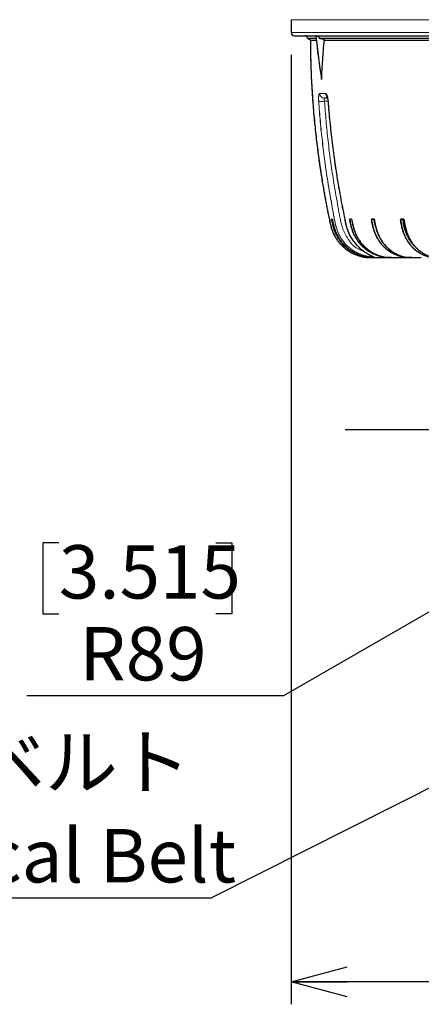
# Model space of a CAD drawing. Units: millimetres. Extents: x 207 to 2007, y 88 to 2868.
# Drawn here: x 1074 to 1253, y 1299 to 1738 of the extents above; entities that cross this region are included whole.
import ezdxf

# ---------------------------------------------------------------- set-up
doc = ezdxf.new("R2010")
doc.units = ezdxf.units.MM
doc.header["$LTSCALE"] = 10
doc.layers.add('WAKU', color=7, linetype='Continuous')
doc.styles.add('SLDTEXTSTYLE0', font='TXT', dxfattribs={"width": 0.7, "bigfont": 'bigfont'})
doc.styles.get("Standard").update_dxf_attribs({"font": 'txt', "bigfont": 'bigfont'})
doc.dimstyles.new('SLDDIMSTYLE0', dxfattribs={"dimtxt": 27.285156, "dimasz": 25, "dimexe": 0, "dimexo": 0.0625, "dimgap": 6.821289, "dimtad": 0, "dimtih": 1, "dimtoh": 1, "dimdec": 0, "dimlfac": 0.7, "dimrnd": 1e-09, "dimzin": 12, "dimdsep": 46, "dimtxsty": 'SLDTEXTSTYLE0', "dimblk1": 'OPEN30', "dimblk2": 'OPEN30', "dimsah": 1, "dimcen": 0, "dimadec": 0, "dimazin": 3, "dimtfac": 1, "dimtdec": 0, "dimtofl": 0, "dimtmove": 0, "dimatfit": 3, "dimldrblk": 'OPEN30', "dimfxl": 1, "dimfrac": 2, "dimtolj": 1, "dimtzin": 12, "dimarcsym": 0})
doc.dimstyles.new('SLDDIMSTYLE2', dxfattribs={"dimtxt": 27.285156, "dimasz": 25, "dimexe": 0, "dimexo": 0.0625, "dimgap": 6.821289, "dimtad": 3, "dimdec": 1, "dimlfac": 0.7, "dimrnd": 1e-09, "dimzin": 12, "dimdsep": 46, "dimtxsty": 'SLDTEXTSTYLE0', "dimblk1": 'OPEN30', "dimblk2": 'OPEN30', "dimsah": 1, "dimcen": 0.09, "dimadec": 0, "dimazin": 3, "dimtfac": 1, "dimtdec": 1, "dimtofl": 0, "dimtmove": 0, "dimatfit": 3, "dimldrblk": 'OPEN30', "dimfxl": 1, "dimfrac": 2, "dimtolj": 1, "dimtzin": 12, "dimarcsym": 0})
doc.dimstyles.new('SLDDIMSTYLE3', dxfattribs={"dimtxt": 0.18, "dimasz": 10, "dimexe": 0, "dimexo": 0.0625, "dimgap": 0, "dimtad": 0, "dimtih": 1, "dimtoh": 1, "dimdec": 0, "dimrnd": 1e-09, "dimzin": 0, "dimdsep": 46, "dimtxsty": 'Standard', "dimblk1": 'DOT', "dimblk2": 'DOT', "dimsah": 1, "dimcen": 0.09, "dimadec": 0, "dimazin": 0, "dimtfac": 10, "dimtdec": 0, "dimtofl": 0, "dimtmove": 0, "dimatfit": 3, "dimldrblk": 'DOT', "dimfxl": 1, "dimfrac": 2, "dimtolj": 1, "dimtzin": 0, "dimarcsym": 0})

# ---------------------------------------------------------------- blocks, each defined once
blk = doc.blocks.new('_Open30')
at = {"color": 0, "linetype": 'ByBlock', "lineweight": -2}
for p, q in [((-1, 0.267949), (0, 0)), ((0, 0), (-1, -0.267949)), ((0, 0), (-1, 0))]:
    blk.add_line(p, q, dxfattribs=at)
blk = doc.blocks.new('_D')
at = {"layer": 'WAKU'}
for p, q in [((1396.76, 1554.81), (1286.3, 1491.04)), ((1091.08, 1504.42), (1083.92, 1504.42)), ((1083.92, 1504.42), (1083.92, 1472.67)), ((1161.02, 1504.42), (1168.18, 1504.42)), ((1168.18, 1504.42), (1168.18, 1472.67)), ((1286.3, 1491.04), (1191.22, 1436.14)), ((1083.92, 1472.67), (1091.08, 1472.67)), ((1168.18, 1472.67), (1161.02, 1472.67)), ((1191.22, 1436.14), (1076.76, 1436.14))]:
    blk.add_line(p, q, dxfattribs=at)
blk.add_arc((1396.76, 1554.81), 127.54, 205.5169, 355.5169, dxfattribs=at)
at = {"layer": 'WAKU', "xscale": 25, "yscale": 25, "rotation": 30}
blk.add_blockref('_Open30', (1286.3, 1491.04), dxfattribs=at)
at = {"layer": 'WAKU', "char_height": 23.812, "attachment_point": 1, "style": 'SLDTEXTSTYLE0'}
for s, insert in [('3.515', (1091.08, 1503.36)), ('R89', (1100.26, 1466.84))]:
    blk.add_mtext(s, dxfattribs=dict(at, insert=insert))
blk = doc.blocks.new('_D_2')
at = {"layer": 'WAKU'}
for p, q in [((1194.61, 1722.1), (1194.61, 1298.52)), ((1598.9, 1722.1), (1598.9, 1298.52)), ((1346.2, 1376.8), (1339.04, 1376.8)), ((1339.04, 1376.8), (1339.04, 1345.05)), ((1432.01, 1376.8), (1439.17, 1376.8)), ((1439.17, 1376.8), (1439.17, 1345.05)), ((1339.04, 1345.05), (1346.2, 1345.05)), ((1439.17, 1345.05), (1432.01, 1345.05)), ((1598.9, 1308.52), (1194.61, 1308.52))]:
    blk.add_line(p, q, dxfattribs=at)
at = {"layer": 'WAKU', "xscale": 25, "yscale": 25, "rotation": 180}
blk.add_blockref('_Open30', (1194.61, 1308.52), dxfattribs=at)
at = {"layer": 'WAKU', "xscale": 25, "yscale": 25}
blk.add_blockref('_Open30', (1598.9, 1308.52), dxfattribs=at)
at = {"layer": 'WAKU', "char_height": 23.812, "attachment_point": 1, "style": 'SLDTEXTSTYLE0'}
for s, insert in [('11.142', (1346.2, 1375.74)), ('%%c', (1350.21, 1339.22)), ('283', (1380.37, 1339.22))]:
    blk.add_mtext(s, dxfattribs=dict(at, insert=insert))
blk = doc.blocks.new('SW_NOTE_1')
at = {"layer": 'WAKU', "color": 0}
blk.add_line((-166.96, 0), (0, 0), dxfattribs=at)
at = {"layer": 'WAKU', "color": 0, "attachment_point": 1, "style": 'SLDTEXTSTYLE0'}
for s, insert, char_height in [('垂直ベルト', (-171.63, 72.48), 23.812), ('Vertical Belt', (-171.63, 30.73), 23.8125)]:
    blk.add_mtext(s, dxfattribs=dict(at, insert=insert, char_height=char_height))
blk = doc.blocks.new('_Dot')
at = {"color": 0, "linetype": 'ByBlock', "lineweight": -2}
blk.add_line((-0.5, 0), (-1, 0), dxfattribs=at)
at = {"color": 0, "linetype": 'ByBlock', "const_width": 0.5}
blk.add_lwpolyline([(-0.25, 0, 1), (0.25, 0, 1)], format="xyb", close=True, dxfattribs=at)
blk = doc.blocks.new('SW_CENTERMARKSYMBOL_0')
at = {"layer": 'WAKU', "color": 0}
for p, q in [((0, 7.14), (0, 131.11)), ((-7.14, 0), (-178.1, 0)), ((0, 0), (-3.57, 0)), ((0, 0), (0, 3.57)), ((0, 0), (0, -3.57)), ((0, 0), (3.57, 0)), ((7.14, 0), (175.84, 0)), ((0, -7.14), (0, -157.65))]:
    blk.add_line(p, q, dxfattribs=at)

msp = doc.modelspace()

# ---------------------------------------------------------------- linework, layer by layer
at = {"color": 7, "linetype": 'Continuous', "lineweight": 25}
for p, q in [((1194.61, 1737.81), (1194.61, 1732.1)), ((1205.78, 1729.24), (1202.42, 1729.24)), ((1334.04, 1729.24), (1208.01, 1729.24)), ((1334.04, 1729.24), (1208.01, 1729.24)), ((1208.21, 1711.31), (1208.2, 1711.1)), ((1210.88, 1702.81), (1209.44, 1702.81)), ((1212.97, 1648.81), (1212.68, 1648.81)), ((1221.61, 1648.81), (1220.8, 1648.81)), ((1230.51, 1648.81), (1231.58, 1648.81)), ((1231.66, 1648.81), (1230.51, 1648.81)), ((1243.36, 1648.81), (1243.43, 1648.81)), ((1243.47, 1648.81), (1244.82, 1648.81)), ((1244.92, 1648.81), (1243.47, 1648.81)), ((1231.86, 1631.67), (1231.25, 1631.67)), ((1239.33, 1631.67), (1238.52, 1631.67)), ((1239.33, 1631.67), (1239.69, 1631.67)), ((1248.31, 1631.67), (1247.24, 1631.67)), ((1248.31, 1631.67), (1248.36, 1631.67)), ((1248.38, 1631.67), (1248.36, 1631.67)), ((1248.38, 1631.67), (1248.81, 1631.67))]:
    msp.add_line(p, q, dxfattribs=at)
at = {"color": 8, "linetype": 'Continuous', "lineweight": 18}
for p, q in [((1194.61, 1737.81), (1396.76, 1737.81)), ((1194.61, 1732.1), (1396.76, 1732.1)), ((1202, 1729.59), (1205.75, 1729.59)), ((1205.86, 1728.53), (1203.19, 1728.53)), ((1207.23, 1729.59), (1335.22, 1729.59)), ((1335.22, 1729.59), (1207.27, 1729.59)), ((1229.02, 1728.53), (1209.39, 1728.53)), ((1331.82, 1728.53), (1209.39, 1728.53)), ((1331.82, 1728.53), (1229.02, 1728.53)), ((1207.33, 1704.82), (1210.03, 1704.82)), ((1211.11, 1701.41), (1209.51, 1701.41))]:
    msp.add_line(p, q, dxfattribs=at)
at = {"color": 8, "linetype": 'Continuous', "lineweight": 18, "flags": 128}
msp.add_lwpolyline([(1211.07, 1701.28), (1211.08, 1701.28), (1211.15, 1701.29)], dxfattribs=at)
at = {"color": 7, "linetype": 'Continuous', "lineweight": 25}
for centre, radius, start, end in [((1196.04, 1732.1), 1.43, 180, 270), ((1200.69, 1729.34), 1.33, 10.7773, 90), ((1202.42, 1729.67), 0.429, 190.7773, 270), ((1202.47, 1728.53), 0.714, 0.3036, 90), ((1496.53, 1758.67), 292.23, 185.5083, 189.3692), ((1496.62, 1758.67), 292.28, 185.5069, 189.3672)]:
    msp.add_arc(centre, radius, start, end, dxfattribs=at)
at = {"color": 8, "linetype": 'Continuous', "lineweight": 18}
for centre, radius, start, end in [((1209.42, 1704.93), 2.12, 183.1723, 269.5462), ((1209.45, 1704.93), 2.12, 183.1657, 269.5413), ((1212.15, 1704.94), 2.17, 183.384, 226.9625), ((1212.21, 1704.95), 2.18, 185.1042, 222.2957), ((1206.89, 1729.93), 28.65, 270.0926, 275.2425)]:
    msp.add_arc(centre, radius, start, end, dxfattribs=at)
at = {"color": 7, "linetype": 'Continuous', "lineweight": 25}
for points, knots in [([(1196.04, 1730.67), (1196.04, 1730.67), (1217.19, 1730.67), (1292.47, 1730.67), (1343.53, 1730.67), (1396.76, 1730.67)], [0, 0, 0, 0, 0.5, 0.5, 1, 1, 1, 1]), ([(1203.19, 1728.53), (1203.21, 1726.62), (1203.24, 1722.87), (1203.39, 1717.35), (1203.6, 1712.03), (1203.88, 1706.91), (1204.2, 1702.01), (1204.56, 1697.35), (1204.96, 1692.91), (1205.38, 1688.66), (1205.84, 1684.59), (1206.31, 1680.69), (1206.79, 1676.97), (1207.29, 1673.45), (1207.78, 1670.13), (1208.27, 1667.02), (1208.75, 1664.11), (1209.22, 1661.4), (1209.66, 1658.9), (1210.09, 1656.61), (1210.49, 1654.51), (1210.86, 1652.61), (1211.21, 1650.9), (1211.52, 1649.38), (1211.79, 1648.05), (1212.03, 1646.91), (1212.27, 1645.87), (1212.55, 1644.86), (1212.89, 1643.81), (1213.33, 1642.71), (1213.88, 1641.57), (1214.55, 1640.4), (1215.35, 1639.21), (1216.25, 1638.09), (1217.22, 1637.06), (1218.24, 1636.11), (1219.39, 1635.2), (1220.66, 1634.35), (1221.92, 1633.66), (1223.07, 1633.13), (1224, 1632.77), (1224.7, 1632.53), (1225.21, 1632.38), (1225.55, 1632.29), (1225.78, 1632.22), (1225.97, 1632.17), (1226.13, 1632.13), (1226.28, 1632.1), (1226.43, 1632.06), (1226.59, 1632.02), (1226.77, 1631.99), (1226.96, 1631.95), (1227.17, 1631.91), (1227.39, 1631.87), (1227.63, 1631.83), (1227.88, 1631.8), (1228.16, 1631.78), (1228.45, 1631.75), (1228.78, 1631.73), (1229.16, 1631.72), (1229.43, 1631.71), (1229.58, 1631.71), (1229.58, 1631.71)], [0, 0, 0, 0, 0.046992, 0.092372, 0.136133, 0.178269, 0.218776, 0.256968, 0.293582, 0.328613, 0.36206, 0.394556, 0.4254, 0.454591, 0.482129, 0.508014, 0.532246, 0.554827, 0.575641, 0.594823, 0.612374, 0.628295, 0.642596, 0.655312, 0.666461, 0.676011, 0.684164, 0.692635, 0.701738, 0.711472, 0.721844, 0.732867, 0.744629, 0.757268, 0.76809, 0.779525, 0.791547, 0.804119, 0.81717, 0.827075, 0.835236, 0.841705, 0.845478, 0.848325, 0.850241, 0.851574, 0.853103, 0.855022, 0.857425, 0.860358, 0.865137, 0.870936, 0.877772, 0.887357, 0.898457, 0.911078, 0.925222, 0.940889, 0.958894, 0.978564, 0.999896, 1, 1, 1, 1]), ([(1203.19, 1728.53), (1203.2, 1726.77), (1203.24, 1723.32), (1203.37, 1718.22), (1203.55, 1713.29), (1203.79, 1708.53), (1204.07, 1703.94), (1204.39, 1699.53), (1204.75, 1695.15), (1205.16, 1690.82), (1205.61, 1686.55), (1206.08, 1682.49), (1206.57, 1678.64), (1207.07, 1674.93), (1207.59, 1671.37), (1208.12, 1667.96), (1208.63, 1664.79), (1209.14, 1661.85), (1209.62, 1659.14), (1210.07, 1656.7), (1210.49, 1654.52), (1210.87, 1652.59), (1211.22, 1650.86), (1211.53, 1649.33), (1211.8, 1648.01), (1212.04, 1646.89), (1212.27, 1645.89), (1212.53, 1644.92), (1212.86, 1643.91), (1213.27, 1642.84), (1213.8, 1641.73), (1214.43, 1640.59), (1215.2, 1639.43), (1216.1, 1638.26), (1217.17, 1637.09), (1218.4, 1635.96), (1219.8, 1634.9), (1221.33, 1633.95), (1222.94, 1633.17), (1224.4, 1632.62), (1225.69, 1632.24), (1226.79, 1631.97), (1227.79, 1631.78), (1228.54, 1631.71), (1229.07, 1631.68), (1229.39, 1631.67), (1229.66, 1631.67), (1229.87, 1631.67), (1229.99, 1631.67), (1230.12, 1631.67), (1230.3, 1631.67), (1230.57, 1631.67), (1230.86, 1631.67), (1231.05, 1631.67), (1231.1, 1631.67), (1231.16, 1631.67), (1231.21, 1631.67), (1231.22, 1631.67)], [0, 0, 0, 0, 0.04418, 0.086969, 0.128363, 0.168356, 0.206944, 0.244123, 0.279892, 0.317604, 0.353603, 0.387887, 0.420455, 0.451305, 0.482147, 0.511057, 0.538035, 0.56308, 0.586194, 0.607378, 0.625585, 0.642078, 0.656868, 0.669994, 0.681471, 0.690788, 0.698786, 0.707115, 0.716086, 0.725696, 0.735952, 0.746864, 0.758498, 0.770938, 0.78418, 0.798193, 0.812926, 0.82831, 0.843569, 0.857746, 0.867784, 0.877386, 0.886026, 0.893398, 0.896531, 0.899277, 0.901831, 0.904427, 0.908037, 0.911803, 0.915612, 0.924771, 0.941844, 0.959049, 0.977297, 0.996241, 1, 1, 1, 1]), ([(1207.23, 1729.59), (1207.2, 1729.65), (1207.15, 1729.81), (1206.99, 1730.01), (1206.77, 1730.2), (1206.46, 1730.38), (1206.08, 1730.53), (1205.79, 1730.59), (1205.65, 1730.62)], [0, 0, 0, 0, 0.06236, 0.161406, 0.314991, 0.472456, 0.73514, 1, 1, 1, 1]), ([(1207.27, 1729.59), (1207.25, 1729.65), (1207.19, 1729.81), (1207.03, 1730.01), (1206.81, 1730.2), (1206.5, 1730.38), (1206.12, 1730.53), (1205.83, 1730.59), (1205.69, 1730.62)], [0, 0, 0, 0, 0.062359, 0.161404, 0.314993, 0.472456, 0.735138, 1, 1, 1, 1]), ([(1207.96, 1729.24), (1207.82, 1729.25), (1207.64, 1729.26), (1207.42, 1729.36), (1207.33, 1729.42), (1207.27, 1729.5), (1207.24, 1729.54), (1207.23, 1729.58), (1207.23, 1729.59)], [0, 0, 0, 0, 0.558533, 0.717192, 0.869504, 0.931266, 0.975391, 1, 1, 1, 1]), ([(1208.01, 1729.24), (1207.87, 1729.25), (1207.69, 1729.26), (1207.47, 1729.36), (1207.37, 1729.42), (1207.31, 1729.5), (1207.28, 1729.54), (1207.27, 1729.58), (1207.27, 1729.59)], [0, 0, 0, 0, 0.558527, 0.717187, 0.8695, 0.931268, 0.975393, 1, 1, 1, 1]), ([(1209.39, 1728.53), (1209.39, 1728.55), (1209.39, 1728.6), (1209.38, 1728.67), (1209.34, 1728.76), (1209.24, 1728.9), (1209.06, 1729.03), (1208.82, 1729.13), (1208.5, 1729.22), (1208.27, 1729.23), (1208.11, 1729.24)], [0, 0, 0, 0, 0.024819, 0.049713, 0.079887, 0.133744, 0.300823, 0.473546, 0.646507, 1, 1, 1, 1]), ([(1208.24, 1711.1), (1208.3, 1712.55), (1208.42, 1715.44), (1208.69, 1719.8), (1209, 1724.16), (1209.26, 1727.07), (1209.39, 1728.53)], [0, 0, 0, 0, 0.249885, 0.49977, 0.749862, 1, 1, 1, 1]), ([(1210.85, 1702.81), (1210.77, 1702.81), (1210.24, 1702.81), (1209.81, 1702.81), (1209.44, 1702.81)], [0, 0, 0, 0, 0.133818, 1, 1, 1, 1]), ([(1210.63, 1703.51), (1210.63, 1703.51), (1210.62, 1703.51), (1210.64, 1703.49), (1210.66, 1703.42), (1210.71, 1703.31), (1210.76, 1703.14), (1210.82, 1702.93), (1210.88, 1702.66), (1210.94, 1702.36), (1210.99, 1702.03), (1211.04, 1701.67), (1211.07, 1701.42), (1211.07, 1701.29), (1211.07, 1701.28)], [0, 0, 0, 0, 0.003423, 0.078574, 0.157353, 0.240286, 0.333052, 0.434094, 0.539005, 0.648325, 0.762384, 0.877612, 0.99448, 1, 1, 1, 1]), ([(1211.08, 1701.28), (1211.14, 1700.54), (1211.31, 1698.26), (1211.65, 1694.44), (1212.11, 1689.81), (1212.62, 1685.19), (1213.18, 1680.57), (1213.8, 1675.96), (1214.46, 1671.38), (1215.18, 1666.83), (1215.95, 1662.27), (1216.78, 1657.68), (1217.67, 1653.03), (1218.4, 1649.45), (1218.9, 1647.04), (1219.16, 1645.88), (1219.43, 1644.9), (1219.73, 1643.96), (1220.08, 1643.05), (1220.48, 1642.14), (1220.93, 1641.26), (1221.43, 1640.41), (1221.96, 1639.59), (1222.53, 1638.8), (1223.13, 1638.06), (1223.72, 1637.38), (1224.31, 1636.76), (1224.88, 1636.2), (1225.43, 1635.69), (1225.96, 1635.23), (1226.49, 1634.81), (1227.02, 1634.41), (1227.55, 1634.05), (1228.05, 1633.72), (1228.53, 1633.43), (1228.98, 1633.17), (1229.39, 1632.95), (1229.72, 1632.78), (1229.98, 1632.65), (1230.18, 1632.55), (1230.35, 1632.47), (1230.5, 1632.4), (1230.6, 1632.35), (1230.66, 1632.32), (1230.66, 1632.31), (1230.66, 1632.31)], [0, 0, 0, 0, 0.028275, 0.087494, 0.146713, 0.205932, 0.26515, 0.324366, 0.383583, 0.441929, 0.500574, 0.560007, 0.620274, 0.681425, 0.699933, 0.714004, 0.72701, 0.738918, 0.751726, 0.764232, 0.776858, 0.789518, 0.802032, 0.814545, 0.826822, 0.83862, 0.849835, 0.860481, 0.870641, 0.880453, 0.890303, 0.900269, 0.910213, 0.920103, 0.929904, 0.93958, 0.9491, 0.958434, 0.964128, 0.970436, 0.976598, 0.983907, 0.990496, 0.996205, 1, 1, 1, 1]), ([(1231.25, 1631.67), (1230.9, 1631.67), (1230.2, 1631.67), (1229.14, 1631.73), (1228.08, 1631.9), (1226.85, 1632.18), (1225.44, 1632.59), (1223.88, 1633.19), (1222.36, 1633.94), (1220.91, 1634.83), (1219.56, 1635.83), (1218.31, 1636.96), (1217.15, 1638.21), (1216.14, 1639.53), (1215.28, 1640.89), (1214.56, 1642.27), (1213.95, 1643.72), (1213.45, 1645.31), (1213.05, 1647.02), (1212.8, 1648.21), (1212.68, 1648.81)], [0, 0, 0, 0, 0.038179, 0.076322, 0.115136, 0.15398, 0.214044, 0.274083, 0.335984, 0.397884, 0.458014, 0.518144, 0.580336, 0.642529, 0.698115, 0.7537, 0.810946, 0.868204, 0.934048, 1, 1, 1, 1]), ([(1212.95, 1648.81), (1213.08, 1648.19), (1213.33, 1646.94), (1213.78, 1645.07), (1214.39, 1643.24), (1215.15, 1641.6), (1216, 1640.15), (1216.89, 1638.88), (1217.9, 1637.67), (1219.01, 1636.56), (1220.19, 1635.55), (1221.45, 1634.65), (1222.8, 1633.85), (1224.21, 1633.16), (1225.65, 1632.61), (1227.14, 1632.18), (1228.59, 1631.83), (1229.57, 1631.75), (1230.02, 1631.71)], [0, 0, 0, 0, 0.072717, 0.145393, 0.219358, 0.293311, 0.35204, 0.41077, 0.471207, 0.531644, 0.590372, 0.649099, 0.709529, 0.76996, 0.828709, 0.887478, 0.947944, 1, 1, 1, 1]), ([(1212.97, 1648.81), (1213.07, 1648.32), (1213.27, 1647.33), (1213.61, 1645.85), (1214.02, 1644.38), (1214.56, 1642.93), (1215.22, 1641.52), (1216.01, 1640.17), (1216.89, 1638.91), (1217.89, 1637.71), (1218.99, 1636.59), (1220.19, 1635.57), (1221.45, 1634.67), (1222.78, 1633.87), (1224.19, 1633.18), (1225.65, 1632.62), (1227.13, 1632.18), (1228.48, 1631.87), (1229.68, 1631.71), (1230.74, 1631.67), (1231.47, 1631.67), (1231.86, 1631.67), (1231.89, 1631.67)], [0, 0, 0, 0, 0.053854, 0.107703, 0.16149, 0.216967, 0.272551, 0.328036, 0.382931, 0.437827, 0.494317, 0.550807, 0.605703, 0.660598, 0.717088, 0.773578, 0.828471, 0.883349, 0.921115, 0.958973, 0.996833, 1, 1, 1, 1]), ([(1238.12, 1631.67), (1237.91, 1631.68), (1237.37, 1631.68), (1236.51, 1631.73), (1235.37, 1631.9), (1234.07, 1632.23), (1232.64, 1632.69), (1231.26, 1633.27), (1229.94, 1633.96), (1228.66, 1634.78), (1227.46, 1635.71), (1226.34, 1636.74), (1225.31, 1637.85), (1224.36, 1639.07), (1223.52, 1640.37), (1222.78, 1641.73), (1222.16, 1643.14), (1221.66, 1644.63), (1221.18, 1646.52), (1220.91, 1647.93), (1220.74, 1648.81)], [0, 0, 0, 0, 0.024287, 0.061846, 0.099323, 0.157442, 0.215567, 0.27189, 0.328213, 0.386173, 0.444133, 0.500456, 0.55678, 0.61474, 0.6727, 0.729028, 0.785354, 0.843297, 0.901274, 1, 1, 1, 1]), ([(1238.52, 1631.67), (1238.18, 1631.67), (1237.51, 1631.67), (1236.5, 1631.73), (1235.5, 1631.9), (1234.32, 1632.18), (1232.98, 1632.59), (1231.48, 1633.19), (1230.03, 1633.94), (1228.65, 1634.83), (1227.37, 1635.83), (1226.17, 1636.96), (1225.06, 1638.21), (1224.1, 1639.53), (1223.28, 1640.89), (1222.59, 1642.27), (1222.01, 1643.72), (1221.53, 1645.31), (1221.15, 1647.02), (1220.91, 1648.21), (1220.8, 1648.81)], [0, 0, 0, 0, 0.038179, 0.076322, 0.115136, 0.15398, 0.214044, 0.274083, 0.335984, 0.397884, 0.458014, 0.518144, 0.580336, 0.642529, 0.698115, 0.7537, 0.810946, 0.868204, 0.934048, 1, 1, 1, 1]), ([(1221.55, 1648.81), (1221.67, 1648.19), (1221.91, 1646.94), (1222.34, 1645.07), (1222.93, 1643.24), (1223.65, 1641.6), (1224.46, 1640.15), (1225.32, 1638.88), (1226.28, 1637.67), (1227.33, 1636.56), (1228.46, 1635.55), (1229.67, 1634.65), (1230.95, 1633.85), (1232.3, 1633.16), (1233.68, 1632.61), (1235.1, 1632.17), (1236.55, 1631.83), (1237.87, 1631.67), (1238.68, 1631.67), (1239, 1631.67)], [0, 0, 0, 0, 0.069512, 0.138984, 0.209688, 0.280382, 0.336522, 0.392663, 0.450436, 0.508208, 0.564347, 0.620486, 0.678252, 0.736018, 0.792178, 0.848356, 0.906157, 0.963871, 1, 1, 1, 1]), ([(1221.61, 1648.81), (1221.71, 1648.32), (1221.9, 1647.33), (1222.22, 1645.85), (1222.61, 1644.38), (1223.12, 1642.93), (1223.76, 1641.52), (1224.51, 1640.17), (1225.35, 1638.91), (1226.3, 1637.71), (1227.36, 1636.59), (1228.5, 1635.57), (1229.7, 1634.67), (1230.97, 1633.87), (1232.32, 1633.18), (1233.69, 1632.63), (1235.07, 1632.19), (1236.3, 1631.89), (1237.4, 1631.73), (1238.37, 1631.67), (1239.01, 1631.67), (1239.33, 1631.67)], [0, 0, 0, 0, 0.054529, 0.109052, 0.163512, 0.219685, 0.275965, 0.332145, 0.387728, 0.443311, 0.500509, 0.557707, 0.61329, 0.668873, 0.72607, 0.783268, 0.836616, 0.889953, 0.926583, 0.963293, 1, 1, 1, 1]), ([(1247.16, 1631.67), (1246.86, 1631.67), (1246.24, 1631.67), (1245.32, 1631.73), (1244.24, 1631.9), (1243.02, 1632.23), (1241.67, 1632.69), (1240.37, 1633.27), (1239.12, 1633.96), (1237.91, 1634.78), (1236.77, 1635.71), (1235.72, 1636.74), (1234.75, 1637.85), (1233.85, 1639.07), (1233.05, 1640.37), (1232.36, 1641.73), (1231.78, 1643.14), (1231.3, 1644.63), (1230.85, 1646.52), (1230.59, 1647.93), (1230.43, 1648.81)], [0, 0, 0, 0, 0.037064, 0.074131, 0.111117, 0.168474, 0.225838, 0.281424, 0.33701, 0.394211, 0.451412, 0.506998, 0.562584, 0.619785, 0.676986, 0.732576, 0.788164, 0.845349, 0.902567, 1, 1, 1, 1]), ([(1247.24, 1631.67), (1246.92, 1631.67), (1246.29, 1631.67), (1245.34, 1631.73), (1244.39, 1631.9), (1243.28, 1632.18), (1242.01, 1632.59), (1240.6, 1633.19), (1239.23, 1633.94), (1237.93, 1634.83), (1236.71, 1635.83), (1235.58, 1636.96), (1234.54, 1638.21), (1233.63, 1639.53), (1232.86, 1640.89), (1232.2, 1642.27), (1231.66, 1643.72), (1231.2, 1645.31), (1230.84, 1647.02), (1230.62, 1648.21), (1230.51, 1648.81)], [0, 0, 0, 0, 0.038179, 0.076323, 0.115136, 0.15398, 0.214044, 0.274084, 0.335984, 0.397884, 0.458014, 0.518144, 0.580336, 0.642529, 0.698115, 0.7537, 0.810946, 0.868204, 0.934048, 1, 1, 1, 1]), ([(1232.25, 1645.49), (1232.2, 1645.71), (1232.03, 1646.37), (1231.81, 1647.49), (1231.65, 1648.37), (1231.56, 1648.81)], [0, 0, 0, 0, 0.207528, 0.603988, 1, 1, 1, 1]), ([(1231.58, 1648.81), (1231.69, 1648.19), (1231.92, 1646.94), (1232.32, 1645.07), (1232.88, 1643.24), (1233.56, 1641.6), (1234.32, 1640.15), (1235.13, 1638.88), (1236.04, 1637.67), (1237.03, 1636.56), (1238.1, 1635.55), (1239.23, 1634.65), (1240.45, 1633.85), (1241.72, 1633.16), (1243.02, 1632.61), (1244.36, 1632.17), (1245.74, 1631.83), (1247.06, 1631.66), (1247.92, 1631.67), (1248.31, 1631.67)], [0, 0, 0, 0, 0.068768, 0.137496, 0.207444, 0.277381, 0.33292, 0.38846, 0.445615, 0.50277, 0.558307, 0.613845, 0.670993, 0.728142, 0.7837, 0.839277, 0.896459, 0.953555, 1, 1, 1, 1]), ([(1231.66, 1648.81), (1231.75, 1648.32), (1231.93, 1647.33), (1232.23, 1645.85), (1232.6, 1644.38), (1233.09, 1642.93), (1233.69, 1641.52), (1234.39, 1640.17), (1235.19, 1638.91), (1236.09, 1637.71), (1237.08, 1636.59), (1238.16, 1635.57), (1239.29, 1634.67), (1240.49, 1633.87), (1241.76, 1633.18), (1243.06, 1632.63), (1244.36, 1632.19), (1245.52, 1631.89), (1246.56, 1631.73), (1247.47, 1631.67), (1248.08, 1631.67), (1248.38, 1631.67)], [0, 0, 0, 0, 0.054529, 0.109052, 0.163512, 0.219685, 0.275965, 0.332145, 0.387728, 0.443311, 0.500509, 0.557707, 0.61329, 0.668873, 0.72607, 0.783268, 0.836616, 0.889953, 0.926583, 0.963293, 1, 1, 1, 1]), ([(1258.77, 1631.67), (1258.49, 1631.67), (1257.92, 1631.67), (1257.08, 1631.73), (1256.08, 1631.9), (1254.95, 1632.23), (1253.71, 1632.69), (1252.51, 1633.27), (1251.36, 1633.96), (1250.25, 1634.78), (1249.2, 1635.71), (1248.23, 1636.74), (1247.34, 1637.85), (1246.51, 1639.07), (1245.78, 1640.37), (1245.14, 1641.73), (1244.6, 1643.14), (1244.16, 1644.63), (1243.74, 1646.52), (1243.51, 1647.93), (1243.36, 1648.81)], [0, 0, 0, 0, 0.037063, 0.074131, 0.111117, 0.168474, 0.225838, 0.281424, 0.33701, 0.394211, 0.451412, 0.506998, 0.562584, 0.619785, 0.676986, 0.732576, 0.788164, 0.845349, 0.902567, 1, 1, 1, 1]), ([(1258.87, 1631.67), (1258.58, 1631.67), (1257.99, 1631.67), (1257.12, 1631.73), (1256.24, 1631.9), (1255.22, 1632.18), (1254.05, 1632.59), (1252.75, 1633.19), (1251.49, 1633.94), (1250.29, 1634.83), (1249.18, 1635.83), (1248.14, 1636.96), (1247.18, 1638.21), (1246.34, 1639.53), (1245.62, 1640.89), (1245.02, 1642.27), (1244.52, 1643.72), (1244.1, 1645.31), (1243.77, 1647.02), (1243.57, 1648.21), (1243.47, 1648.81)], [0, 0, 0, 0, 0.038179, 0.076323, 0.115136, 0.15398, 0.214044, 0.274083, 0.335983, 0.397884, 0.458014, 0.518144, 0.580336, 0.642529, 0.698115, 0.7537, 0.810946, 0.868204, 0.934048, 1, 1, 1, 1]), ([(1249.34, 1637.21), (1249.33, 1637.21), (1248.89, 1637.63), (1248.14, 1638.62), (1247.12, 1640.15), (1246.26, 1641.82), (1245.63, 1643.4), (1245.2, 1644.86), (1244.9, 1646.17), (1244.66, 1647.49), (1244.51, 1648.37), (1244.43, 1648.81)], [0, 0, 0, 0, 0.002559, 0.152751, 0.299734, 0.447186, 0.594169, 0.69539, 0.796811, 0.898463, 1, 1, 1, 1]), ([(1244.82, 1648.81), (1244.92, 1648.19), (1245.13, 1646.94), (1245.5, 1645.07), (1246.01, 1643.24), (1246.64, 1641.6), (1247.35, 1640.15), (1248.09, 1638.88), (1248.92, 1637.67), (1249.84, 1636.56), (1250.82, 1635.55), (1251.87, 1634.65), (1252.99, 1633.85), (1254.16, 1633.16), (1255.36, 1632.61), (1256.59, 1632.17), (1257.86, 1631.83), (1259.08, 1631.66), (1259.87, 1631.67), (1260.23, 1631.67)], [0, 0, 0, 0, 0.068768, 0.137496, 0.207444, 0.277381, 0.33292, 0.38846, 0.445615, 0.50277, 0.558308, 0.613845, 0.670993, 0.728141, 0.7837, 0.839277, 0.896459, 0.953555, 1, 1, 1, 1]), ([(1244.92, 1648.81), (1245.01, 1648.32), (1245.17, 1647.33), (1245.45, 1645.85), (1245.79, 1644.38), (1246.24, 1642.93), (1246.79, 1641.52), (1247.44, 1640.17), (1248.18, 1638.91), (1249, 1637.71), (1249.92, 1636.59), (1250.91, 1635.57), (1251.95, 1634.67), (1253.06, 1633.87), (1254.23, 1633.18), (1255.42, 1632.63), (1256.62, 1632.19), (1257.69, 1631.89), (1258.65, 1631.73), (1259.48, 1631.67), (1260.04, 1631.67), (1260.32, 1631.67)], [0, 0, 0, 0, 0.054529, 0.109052, 0.163512, 0.219685, 0.275965, 0.332145, 0.387728, 0.443311, 0.500509, 0.557707, 0.61329, 0.668873, 0.726071, 0.783269, 0.836616, 0.889953, 0.926583, 0.963293, 1, 1, 1, 1]), ([(1229.89, 1631.68), (1229.72, 1631.68), (1229.21, 1631.68), (1228.63, 1631.71), (1228.21, 1631.77), (1228.13, 1631.78)], [0, 0, 0, 0, 0.28089, 0.865579, 1, 1, 1, 1]), ([(1231.23, 1631.67), (1230.89, 1631.67), (1230.34, 1631.67), (1229.79, 1631.71), (1229.58, 1631.72)], [0, 0, 0, 0, 0.618781, 1, 1, 1, 1]), ([(1230.48, 1631.69), (1230.52, 1631.69), (1230.76, 1631.69), (1231.22, 1631.68), (1231.9, 1631.68), (1232.66, 1631.67), (1233.52, 1631.67), (1234.49, 1631.67), (1235.58, 1631.67), (1236.78, 1631.67), (1237.67, 1631.67), (1238.12, 1631.67)], [0, 0, 0, 0, 0.02229, 0.129288, 0.236348, 0.349399, 0.468437, 0.59346, 0.724464, 0.861448, 1, 1, 1, 1]), ([(1231.89, 1631.67), (1231.92, 1631.67), (1232.05, 1631.67), (1232.38, 1631.67), (1232.93, 1631.67), (1233.71, 1631.67), (1234.65, 1631.67), (1235.79, 1631.67), (1237.05, 1631.67), (1238.01, 1631.67), (1238.47, 1631.67)], [0, 0, 0, 0, 0.031488, 0.115438, 0.251844, 0.39373, 0.541084, 0.693898, 0.855444, 1, 1, 1, 1]), ([(1239, 1631.67), (1239.22, 1631.67), (1239.98, 1631.67), (1241.39, 1631.67), (1243.12, 1631.67), (1244.88, 1631.67), (1246.18, 1631.67), (1246.98, 1631.67), (1247.17, 1631.67)], [0, 0, 0, 0, 0.097884, 0.322732, 0.556257, 0.745831, 0.940764, 1, 1, 1, 1]), ([(1239.69, 1631.67), (1239.91, 1631.67), (1240.7, 1631.67), (1242.21, 1631.67), (1244.24, 1631.67), (1245.7, 1631.67), (1246.52, 1631.67), (1246.55, 1631.67)], [0, 0, 0, 0, 0.113607, 0.402676, 0.693925, 0.987359, 1, 1, 1, 1]), ([(1248.36, 1631.67), (1248.4, 1631.67), (1249.08, 1631.67), (1250.5, 1631.67), (1251.93, 1631.67), (1252.66, 1631.67)], [0, 0, 0, 0, 0.031555, 0.509544, 1, 1, 1, 1])]:
    msp.add_open_spline(points, degree=3, knots=knots, dxfattribs=at)
at = {"color": 8, "linetype": 'Continuous', "lineweight": 18}
for points, knots in [([(1206.91, 1701.29), (1206.89, 1701.53), (1206.87, 1701.98), (1206.86, 1702.6), (1206.87, 1703.14), (1206.9, 1703.63), (1206.94, 1704.04), (1207.01, 1704.38), (1207.09, 1704.63), (1207.19, 1704.79), (1207.26, 1704.81), (1207.3, 1704.82)], [0, 0, 0, 0, 0.13097, 0.239735, 0.348504, 0.457113, 0.565722, 0.67422, 0.782719, 0.89136, 1, 1, 1, 1]), ([(1206.94, 1701.29), (1206.92, 1701.53), (1206.9, 1701.98), (1206.89, 1702.6), (1206.9, 1703.14), (1206.93, 1703.62), (1206.98, 1704.04), (1207.04, 1704.38), (1207.13, 1704.63), (1207.22, 1704.79), (1207.3, 1704.81), (1207.33, 1704.82)], [0, 0, 0, 0, 0.130964, 0.238166, 0.3485, 0.455565, 0.565719, 0.672685, 0.782717, 0.889819, 1, 1, 1, 1]), ([(1210.03, 1704.82), (1210.1, 1704.8), (1210.21, 1704.78), (1210.38, 1704.59), (1210.53, 1704.33), (1210.69, 1703.97), (1210.83, 1703.54), (1210.95, 1703.04), (1211.06, 1702.49), (1211.15, 1701.9), (1211.18, 1701.49), (1211.2, 1701.29)], [0, 0, 0, 0, 0.128368, 0.235936, 0.346621, 0.454185, 0.564874, 0.672159, 0.782566, 0.889713, 1, 1, 1, 1]), ([(1210.04, 1704.8), (1210.08, 1704.79), (1210.18, 1704.76), (1210.33, 1704.59), (1210.49, 1704.32), (1210.64, 1703.97), (1210.78, 1703.53), (1210.9, 1703.03), (1211.01, 1702.48), (1211.1, 1701.89), (1211.13, 1701.49), (1211.15, 1701.29)], [0, 0, 0, 0, 0.096782, 0.209863, 0.322944, 0.436025, 0.549105, 0.661898, 0.774688, 0.887345, 1, 1, 1, 1]), ([(1231.27, 1631.88), (1231.23, 1631.88), (1231.12, 1631.88), (1230.85, 1631.9), (1230.49, 1631.94), (1230.05, 1632), (1229.54, 1632.08), (1228.98, 1632.18), (1228.35, 1632.31), (1227.66, 1632.48), (1226.93, 1632.68), (1226.16, 1632.93), (1225.37, 1633.22), (1224.56, 1633.56), (1223.74, 1633.96), (1222.95, 1634.39), (1222.17, 1634.87), (1221.4, 1635.39), (1220.64, 1635.98), (1219.91, 1636.61), (1219.2, 1637.29), (1218.54, 1638.02), (1217.8, 1638.93), (1217.03, 1640.02), (1216.26, 1641.35), (1215.59, 1642.74), (1214.97, 1644.4), (1214.43, 1646.3), (1213.95, 1648.43), (1213.55, 1650.57), (1213.18, 1652.72), (1212.61, 1655.95), (1211.82, 1660.25), (1210.74, 1666.8), (1209.61, 1674.51), (1208.51, 1683.41), (1207.58, 1692.33), (1207.13, 1698.3), (1206.91, 1701.29)], [0, 0, 0, 0, 0.007639, 0.018295, 0.028953, 0.039983, 0.051015, 0.061913, 0.072808, 0.084092, 0.095376, 0.106491, 0.117607, 0.129056, 0.140506, 0.151609, 0.162712, 0.174074, 0.185436, 0.19713, 0.208825, 0.220781, 0.232739, 0.251054, 0.269369, 0.288216, 0.307061, 0.333198, 0.359356, 0.385564, 0.411794, 0.437992, 0.503736, 0.569479, 0.677001, 0.784522, 0.892261, 1, 1, 1, 1]), ([(1211.2, 1701.29), (1211.43, 1698.47), (1211.9, 1692.84), (1212.82, 1684.41), (1213.9, 1676), (1215.06, 1668.26), (1216.26, 1661.2), (1217.46, 1654.71), (1218.44, 1649.82), (1219.15, 1646.49), (1219.59, 1644.84), (1220.13, 1643.22), (1220.76, 1641.8), (1221.44, 1640.58), (1222.11, 1639.54), (1222.85, 1638.53), (1223.58, 1637.65), (1224.28, 1636.9), (1224.94, 1636.24), (1225.6, 1635.63), (1226.27, 1635.06), (1226.92, 1634.56), (1227.56, 1634.1), (1228.19, 1633.68), (1228.79, 1633.32), (1229.36, 1633.01), (1229.88, 1632.75), (1230.35, 1632.52), (1230.74, 1632.35), (1231.03, 1632.22), (1231.25, 1632.11), (1231.41, 1632.03), (1231.51, 1631.96), (1231.53, 1631.92), (1231.48, 1631.89), (1231.35, 1631.88), (1231.13, 1631.88), (1230.83, 1631.91), (1230.45, 1631.95), (1229.99, 1632.01), (1229.47, 1632.09), (1228.89, 1632.2), (1228.26, 1632.34), (1227.56, 1632.51), (1226.81, 1632.73), (1226.04, 1632.98), (1225.24, 1633.28), (1224.43, 1633.64), (1223.62, 1634.04), (1222.82, 1634.48), (1222.04, 1634.97), (1221.27, 1635.51), (1220.52, 1636.1), (1219.79, 1636.74), (1219.1, 1637.43), (1218.45, 1638.16), (1217.72, 1639.07), (1216.96, 1640.17), (1216.2, 1641.5), (1215.55, 1642.91), (1214.95, 1644.57), (1214.43, 1646.48), (1213.95, 1648.6), (1213.55, 1650.74), (1213.18, 1652.88), (1212.61, 1656.11), (1211.82, 1660.4), (1210.76, 1666.93), (1209.63, 1674.61), (1208.53, 1683.48), (1207.61, 1692.37), (1207.16, 1698.31), (1206.94, 1701.29)], [0, 0, 0, 0, 0.05086, 0.10172, 0.152671, 0.203623, 0.242661, 0.281709, 0.322366, 0.332639, 0.342936, 0.353201, 0.363433, 0.370889, 0.378346, 0.385946, 0.393544, 0.399316, 0.405087, 0.411007, 0.416926, 0.422598, 0.42827, 0.434078, 0.439885, 0.445516, 0.451146, 0.456973, 0.4628, 0.467818, 0.472837, 0.477995, 0.483152, 0.488347, 0.493542, 0.498924, 0.504306, 0.509653, 0.515, 0.520531, 0.526063, 0.531525, 0.536985, 0.542644, 0.548303, 0.553858, 0.559414, 0.565131, 0.570849, 0.576443, 0.582037, 0.587764, 0.593491, 0.599309, 0.605127, 0.611069, 0.617012, 0.626187, 0.635363, 0.644806, 0.654248, 0.667308, 0.680378, 0.693469, 0.706569, 0.719656, 0.752485, 0.785314, 0.838931, 0.892549, 0.946275, 1, 1, 1, 1]), ([(1209.44, 1702.81), (1209.42, 1702.8), (1209.38, 1702.76), (1209.37, 1702.52), (1209.4, 1702.16), (1209.45, 1701.76), (1209.49, 1701.5), (1209.51, 1701.41)], [0, 0, 0, 0, 0.214876, 0.431127, 0.649085, 0.86796, 1, 1, 1, 1]), ([(1209.51, 1701.41), (1209.73, 1698.46), (1210.18, 1692.55), (1211.09, 1683.72), (1212.18, 1674.89), (1213.3, 1667.26), (1214.36, 1660.81), (1215.13, 1656.58), (1215.69, 1653.41), (1216.05, 1651.29), (1216.44, 1649.17), (1216.91, 1647.08), (1217.4, 1645.27), (1217.94, 1643.75), (1218.51, 1642.53), (1219.18, 1641.35), (1219.93, 1640.16), (1220.6, 1639.13), (1221.21, 1638.3), (1221.68, 1637.71), (1222.19, 1637.18), (1222.73, 1636.7), (1223.3, 1636.26), (1223.89, 1635.88), (1224.48, 1635.53), (1225.07, 1635.22), (1225.66, 1634.94), (1226.23, 1634.71), (1226.66, 1634.56), (1226.88, 1634.49), (1226.94, 1634.48)], [0, 0, 0, 0, 0.122776, 0.245551, 0.368574, 0.491596, 0.565834, 0.640072, 0.669835, 0.699631, 0.729404, 0.759127, 0.788829, 0.807388, 0.825947, 0.844924, 0.863914, 0.88515, 0.895881, 0.906604, 0.916489, 0.926374, 0.936643, 0.946915, 0.956739, 0.966561, 0.976678, 0.986793, 0.996597, 1, 1, 1, 1]), ([(1211.15, 1701.29), (1211.33, 1699.1), (1211.68, 1694.71), (1212.35, 1688.15), (1213.12, 1681.59), (1214, 1675.04), (1214.98, 1668.52), (1216.06, 1662.01), (1217.25, 1655.52), (1218.23, 1650.65), (1218.9, 1647.38), (1219.28, 1645.7), (1219.76, 1644.05), (1220.35, 1642.55), (1221.02, 1641.22), (1221.73, 1640.02), (1222.53, 1638.88), (1223.32, 1637.9), (1224.05, 1637.09), (1224.71, 1636.41), (1225.38, 1635.78), (1226.06, 1635.19), (1226.72, 1634.67), (1227.37, 1634.19), (1228.01, 1633.77), (1228.48, 1633.48), (1228.72, 1633.35), (1228.75, 1633.33)], [0, 0, 0, 0, 0.090005, 0.180011, 0.270115, 0.360218, 0.450205, 0.540191, 0.630274, 0.720358, 0.743674, 0.766985, 0.790533, 0.81407, 0.832975, 0.851881, 0.871237, 0.890587, 0.903885, 0.917179, 0.930813, 0.944447, 0.957529, 0.970611, 0.984016, 0.997419, 1, 1, 1, 1])]:
    msp.add_open_spline(points, degree=3, knots=knots, dxfattribs=at)

# ---------------------------------------------------------------- block references
at = {"layer": 'WAKU'}
for name, p in [('SW_CENTERMARKSYMBOL_0', (1396.76, 1554.81)), ('SW_NOTE_1', (1159.07, 1345.99))]:
    msp.add_blockref(name, p, dxfattribs=at)

# ---------------------------------------------------------------- dimensions: what is measured, and where the dimension line sits
dim = msp.add_linear_dim(base=(1194.61, 1308.52), p1=(1598.9, 1732.1), p2=(1194.61, 1732.1), text='%%c<>', dimstyle='SLDDIMSTYLE2', dxfattribs=at)
dim.commit()
dim.dimension.update_dxf_attribs({"geometry": '_D_2', "text_midpoint": (1389.11, 1308.52), "dimtype": 160})
dim = msp.add_radius_dim(center=(1396.76, 1554.81), mpoint=(1286.3, 1491.04), dimstyle='SLDDIMSTYLE0', dxfattribs=at)
dim.commit()
dim.dimension.update_dxf_attribs({"geometry": '_D', "text_midpoint": (1126.05, 1472.67), "dimtype": 164})

# ---------------------------------------------------------------- leaders
msp.add_leader([(1386.86, 1460.78), (1159.07, 1345.99)], dimstyle='SLDDIMSTYLE3', dxfattribs=at)

doc.saveas('drawing.dxf')
